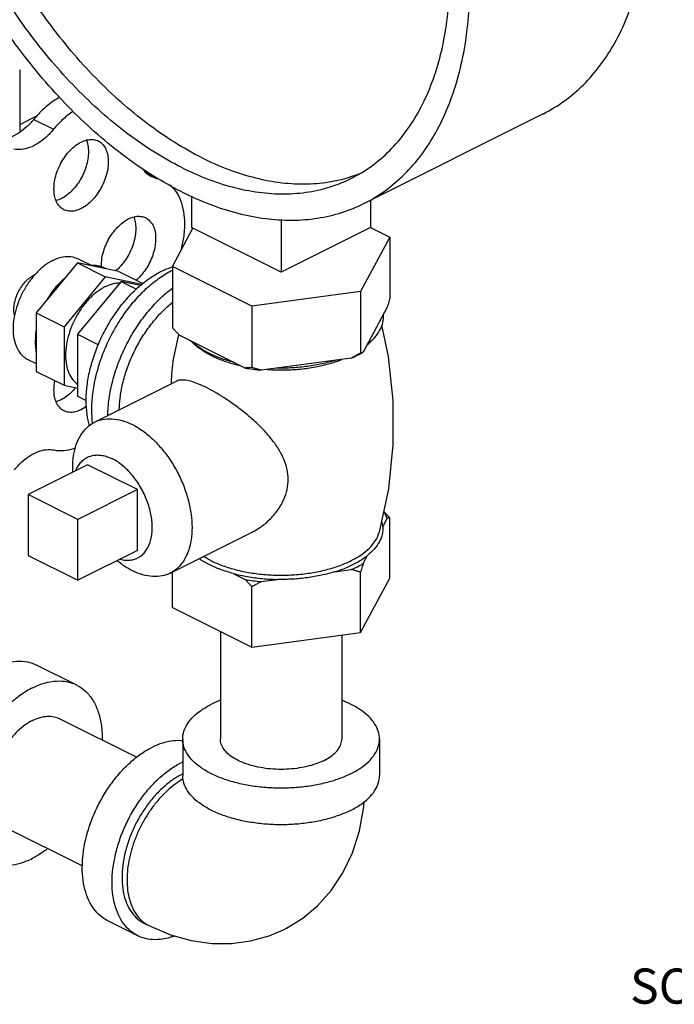
# Model space of a CAD drawing. Units: inches. Extents: x -63 to 58, y -33 to 57.
# Drawn here: x 45 to 48, y 33 to 38 of the extents above; entities that cross this region are included whole.
import ezdxf

# ---------------------------------------------------------------- set-up
doc = ezdxf.new("R2010")
doc.units = ezdxf.units.IN
doc.header["$LTSCALE"] = 1.21
doc.header["$MEASUREMENT"] = 0
doc.layers.get('0').update_dxf_attribs({"linetype": 'CONTINUOUS'})
doc.layers.add('02___PRT_ALL_AXES', color=7, linetype='CONTINUOUS')
doc.styles.get("Standard").update_dxf_attribs({"font": 'txt', "width": 0.8})

msp = doc.modelspace()

# ---------------------------------------------------------------- linework, layer by layer
at = {"color": 7, "linetype": 'CONTINUOUS'}
for p, q in [((45.3538, 37.3431), (45.3538, 37.0656)), ((46.8846, 36.749), (47.6801, 37.1467)), ((45.3538, 37.1006), (45.4327, 37.1401)), ((45.4164, 37.1228), (45.5048, 37.0787)), ((45.9113, 36.8901), (45.9445, 36.8735)), ((45.9254, 36.878), (45.9644, 36.8585)), ((45.9644, 36.8585), (45.941, 36.8666)), ((46.1182, 36.781), (46.1182, 36.6425)), ((46.9137, 36.7635), (46.9137, 36.6425)), ((46.516, 36.6777), (46.516, 36.4437)), ((46.033, 36.4696), (46.124, 36.6394)), ((46.516, 36.4437), (46.1182, 36.6425)), ((46.9137, 36.6425), (46.516, 36.4437)), ((46.9133, 36.6418), (46.9989, 36.599)), ((46.9989, 36.599), (46.8695, 36.3575)), ((46.9989, 36.599), (46.9989, 36.3262)), ((45.6109, 36.4845), (45.4272, 36.2628)), ((45.7946, 36.4465), (45.6109, 36.4845)), ((45.6109, 36.4845), (45.7346, 36.4227)), ((46.3866, 36.2928), (46.033, 36.4696)), ((46.033, 36.4696), (46.033, 36.1968)), ((45.7346, 36.4227), (45.5509, 36.2009)), ((45.8967, 36.3891), (45.7346, 36.4227)), ((45.7946, 36.4465), (45.9016, 36.393)), ((46.8695, 36.3575), (46.3866, 36.2928)), ((46.8695, 36.3575), (46.8695, 36.0847)), ((46.3866, 36.2928), (46.3866, 36.02)), ((46.9878, 36.2882), (46.8806, 36.0881)), ((45.4272, 36.2628), (45.5509, 36.2009)), ((45.4272, 36.2628), (45.4272, 36.003)), ((45.5509, 36.2009), (45.5509, 35.9411)), ((46.3562, 36.0178), (46.0633, 36.1643)), ((46.8281, 36.0618), (46.428, 36.0082)), ((45.4272, 36.003), (45.5509, 35.9411)), ((45.5509, 35.9411), (45.6109, 35.9287)), ((45.6118, 35.3449), (45.3908, 35.4554)), ((45.3908, 35.4554), (45.3908, 35.1848)), ((45.6118, 35.0743), (45.6118, 35.3449)), ((45.3908, 35.1848), (45.6118, 35.0743)), ((46.246, 34.8476), (46.246, 34.3692)), ((46.786, 34.8308), (46.786, 34.3692)), ((45.43, 34.6977), (45.6068, 34.6093)), ((45.5319, 34.4595), (45.8745, 34.2882)), ((46.0785, 34.3692), (46.0785, 34.2068)), ((46.9535, 34.3692), (46.9535, 34.2068)), ((45.2904, 33.9765), (45.6325, 33.8054)), ((45.8784, 33.4952), (45.7458, 33.5615)), ((45.9063, 33.5511), (45.9284, 33.5401))]:
    msp.add_line(p, q, dxfattribs=at)
for points in [[(46.5293, 33.5232), (46.5398, 33.5286), (46.6121, 33.5733), (46.6792, 33.6296), (46.739, 33.6963), (46.7908, 33.7741), (46.8335, 33.863), (46.8651, 33.9614), (46.8845, 34.0679), (46.8858, 34.0913)], [(45.9284, 33.5401), (46.0239, 33.4996), (46.1167, 33.4738), (46.2078, 33.461), (46.2956, 33.4606), (46.3807, 33.4719), (46.4623, 33.4947), (46.5293, 33.5232)]]:
    msp.add_lwpolyline(points, dxfattribs=at)
for points, start_tangent, end_tangent in [([(46.074, 36.8005), (45.9484, 36.8708), (45.824, 36.9556), (45.702, 37.0541), (45.5836, 37.1652), (45.4699, 37.2879), (45.362, 37.421), (45.261, 37.5633), (45.1678, 37.7133), (45.0833, 37.8697), (45.0084, 38.0309), (44.9437, 38.1953), (44.89, 38.3615), (44.8476, 38.5277), (44.817, 38.6924), (44.7986, 38.854), (44.7924, 39.0109), (44.7986, 39.1617), (44.817, 39.3049), (44.8476, 39.439), (44.89, 39.5628), (44.9437, 39.6752), (45.0084, 39.775), (45.0833, 39.8613), (45.1678, 39.9332), (45.261, 39.99), (45.2634, 39.9913)], (-3.410748, 1.705374), (3.414328, 1.707085)), ([(46.8846, 36.749), (46.8871, 36.7502), (46.9803, 36.8071), (47.0647, 36.879), (47.1397, 36.9652), (47.2043, 37.065), (47.2581, 37.1774), (47.3005, 37.3013), (47.331, 37.4354), (47.3495, 37.5785), (47.3557, 37.7293), (47.3495, 37.8862), (47.331, 38.0478), (47.3005, 38.2126), (47.2581, 38.3788), (47.2043, 38.5449), (47.1397, 38.7094), (47.0647, 38.8706), (46.9803, 39.0269), (46.8871, 39.177), (46.7861, 39.3192), (46.6782, 39.4524), (46.5645, 39.5751), (46.4461, 39.6862), (46.3241, 39.7846), (46.1996, 39.8694), (46.074, 39.9398)], (3.414328, 1.707085), (-3.410748, 1.705374)), ([(46.074, 36.9087), (45.9533, 36.9766), (45.8338, 37.0587), (45.7168, 37.1543), (45.6035, 37.2624), (45.4949, 37.3819), (45.3924, 37.5115), (45.2968, 37.6499), (45.2092, 37.7957), (45.1304, 37.9474), (45.0614, 38.1034), (45.0027, 38.2622), (44.9551, 38.422), (44.9189, 38.5814), (44.8945, 38.7386), (44.8823, 38.892), (44.8823, 39.04), (44.8945, 39.1812), (44.9189, 39.314), (44.9551, 39.4372), (45.0027, 39.5494), (45.0614, 39.6495), (45.1304, 39.7365), (45.2092, 39.8094), (45.2968, 39.8676), (45.3193, 39.8795)], (-3.175445, 1.587722), (3.17918, 1.589256)), ([(46.1624, 36.9529), (46.0417, 37.0208), (45.9222, 37.1029), (45.8052, 37.1985), (45.6919, 37.3066), (45.5833, 37.4261), (45.4808, 37.5557), (45.3852, 37.6941), (45.2976, 37.8399), (45.2188, 37.9916), (45.1498, 38.1476), (45.0911, 38.3064), (45.0434, 38.4662), (45.0073, 38.6256), (44.9829, 38.7828), (44.9707, 38.9362), (44.9707, 39.0842), (44.9829, 39.2254), (45.0073, 39.3582), (45.0434, 39.4814), (45.0911, 39.5936), (45.1498, 39.6937), (45.2188, 39.7807), (45.2976, 39.8536), (45.3235, 39.8731)], (-3.08759, 1.543795), (2.817087, 2.001925)), ([(47.6801, 37.1467), (47.6826, 37.148), (47.7758, 37.2048), (47.8602, 37.2767), (47.9352, 37.363), (47.9998, 37.4628), (48.0536, 37.5751), (48.096, 37.699), (48.1265, 37.8331), (48.145, 37.9763), (48.1512, 38.1271), (48.145, 38.284), (48.1265, 38.4456), (48.096, 38.6103), (48.0536, 38.7765), (47.9998, 38.9427), (47.9352, 39.1071), (47.8602, 39.2683), (47.7758, 39.4247), (47.7597, 39.452)], (2.275627, 1.137761), (-1.298732, 2.185142)), ([(46.8287, 36.8608), (46.8513, 36.8726), (46.9389, 36.9308), (47.0176, 37.0038), (47.0867, 37.0908), (47.1453, 37.1909), (47.193, 37.3031), (47.2292, 37.4262), (47.2535, 37.5591), (47.2657, 37.7002), (47.2672, 37.7573)], (0.939483, 0.469643), (0.009572, 1.049387)), ([(45.5321, 37.2211), (45.5049, 37.2046), (45.4592, 37.1682), (45.4164, 37.1228)], (-0.134433, -0.072569), (-0.097338, -0.117498)), ([(45.5906, 37.1586), (45.5476, 37.124), (45.5048, 37.0787)], (-0.09688, -0.066822), (-0.075003, -0.090537)), ([(45.4164, 37.1228), (45.3827, 37.0876), (45.3465, 37.0601), (45.3096, 37.0416), (45.2734, 37.0329), (45.2396, 37.0345)], (-0.131761, -0.159049), (-0.202245, 0.041886)), ([(45.5048, 37.0787), (45.471, 37.0434), (45.4349, 37.0159), (45.3979, 36.9974), (45.3618, 36.9887), (45.328, 36.9903)], (-0.131761, -0.159049), (-0.202245, 0.041886)), ([(46.1624, 36.9529), (46.2831, 36.9), (46.4026, 36.8627), (46.5196, 36.8413), (46.633, 36.8361), (46.7415, 36.847), (46.8268, 36.8682)], (0.613891, -0.306946), (0.654219, 0.209942)), ([(45.941, 36.8666), (45.9345, 36.8701), (45.9098, 36.8914), (45.9028, 36.9007)], (-0.046412, 0.023164), (-0.029121, 0.042735)), ([(46.074, 36.9087), (46.1947, 36.8558), (46.3142, 36.8185), (46.4312, 36.7971), (46.5446, 36.7919), (46.6531, 36.8028), (46.7557, 36.8298), (46.8287, 36.8608)], (0.701066, -0.350533), (0.701891, 0.350872)), ([(46.8268, 36.8682), (46.8441, 36.874), (46.8701, 36.8838)], (0.043827, 0.014064), (0.042706, 0.017181)), ([(46.0711, 36.5385), (46.0781, 36.5674), (46.087, 36.6285), (46.087, 36.6861), (46.0781, 36.7382), (46.0607, 36.783), (46.0352, 36.8187), (46.0207, 36.8321)], (0.083502, 0.30234), (-0.245816, 0.196447)), ([(46.074, 36.8005), (46.1996, 36.7452), (46.3241, 36.7056), (46.4461, 36.682), (46.5645, 36.6747), (46.6782, 36.6837), (46.7861, 36.709), (46.8846, 36.749)], (0.753021, -0.376511), (0.753812, 0.376889)), ([(45.7366, 36.4585), (45.7159, 36.468), (45.6932, 36.4727), (45.6689, 36.4725)], (-0.060154, 0.03629), (-0.069887, -0.007154)), ([(45.331, 36.2513), (45.3302, 36.2548), (45.328, 36.2778), (45.3302, 36.303), (45.3368, 36.3291), (45.3473, 36.3549), (45.3613, 36.379), (45.3781, 36.4003), (45.3967, 36.4177), (45.4164, 36.4302)], (-0.050272, 0.205111), (0.18836, 0.09418)), ([(45.4164, 36.4302), (45.4215, 36.4326)], (0.005026, 0.002513), (0.005174, 0.002222)), ([(45.5529, 36.4145), (45.5286, 36.3904), (45.5058, 36.3629), (45.4852, 36.3328)], (-0.079216, -0.071106), (-0.056334, -0.09032)), ([(46.9989, 36.3262), (46.9952, 36.313), (46.9915, 36.3003), (46.9878, 36.2882)], (-0.010772, -0.038122), (-0.011457, -0.037922)), ([(46.9693, 36.2537), (46.967, 36.2193), (46.9543, 36.1854), (46.9315, 36.153), (46.8991, 36.1226)], (0.012923, -0.154152), (-0.121511, -0.095734)), ([(46.0633, 36.1643), (46.0534, 36.1747), (46.0433, 36.1855), (46.033, 36.1968)], (-0.030975, 0.031858), (-0.029706, 0.033044)), ([(45.4272, 36.1808), (45.4235, 36.1471), (45.4235, 36.115), (45.4272, 36.085)], (-0.015183, -0.094974), (0.017979, -0.094484)), ([(46.1951, 36.0837), (46.1503, 36.1098), (46.1138, 36.139)], (-0.088174, 0.044087), (-0.071243, 0.068138)), ([(46.2068, 36.0781), (46.1951, 36.0837)], (-0.011733, 0.005464), (-0.011574, 0.005787)), ([(46.3057, 36.0431), (46.2473, 36.0613), (46.2068, 36.0781)], (-0.101665, 0.026574), (-0.095284, 0.04437)), ([(46.8695, 36.0847), (46.8555, 36.0767), (46.8417, 36.069), (46.8281, 36.0618)], (-0.040888, -0.023808), (-0.041963, -0.021857)), ([(46.8281, 36.0618), (46.8554, 36.0745), (46.8707, 36.0825)], (0.043545, 0.018637), (0.041535, 0.022785)), ([(46.8806, 36.0881), (46.877, 36.0867), (46.8733, 36.0856), (46.8695, 36.0847)], (-0.010707, -0.00452), (-0.011411, -0.002202)), ([(46.8707, 36.0825), (46.8806, 36.0881)], (0.009974, 0.005471), (0.009821, 0.005737)), ([(46.3866, 36.02), (46.3763, 36.019), (46.3662, 36.0183), (46.3562, 36.0178)], (-0.030213, -0.003395), (-0.030391, -0.000866)), ([(46.3562, 36.0178), (46.3917, 36.0124), (46.428, 36.0082)], (0.071289, -0.012578), (0.072078, -0.006721)), ([(46.428, 36.0082), (46.4144, 36.0118), (46.4006, 36.0157), (46.3866, 36.02)], (-0.041747, 0.010558), (-0.04108, 0.012912)), ([(46.7591, 36.0526), (46.6984, 36.0364), (46.6334, 36.025), (46.5658, 36.0186), (46.497, 36.0175)], (-0.253134, -0.080323), (-0.265514, 0.005565)), ([(45.5057, 35.6535), (45.5485, 35.6512), (45.5942, 35.6607), (45.6027, 35.6637)], (0.096649, -0.019358), (0.092534, 0.034373)), ([(45.3302, 35.5657), (45.3637, 35.6006), (45.3996, 35.6278), (45.4363, 35.6461), (45.4722, 35.6548), (45.5057, 35.6535)], (0.131149, 0.157424), (0.200906, -0.04024)), ([(45.2343, 34.6853), (45.2881, 34.7064), (45.3401, 34.7153), (45.389, 34.7119), (45.43, 34.6977)], (0.181485, 0.090742), (0.182066, -0.090963)), ([(45.4111, 34.5969), (45.4648, 34.618), (45.5169, 34.6269), (45.5658, 34.6235), (45.6068, 34.6093)], (0.181485, 0.090742), (0.182066, -0.090963)), ([(45.6068, 34.6093), (45.61, 34.6077), (45.6481, 34.58), (45.679, 34.5414), (45.7018, 34.4929), (45.7158, 34.4361), (45.7205, 34.3727), (45.7204, 34.3654)], (0.253993, -0.1269), (-0.004354, -0.283254)), ([(45.4111, 34.5969), (45.3574, 34.5643), (45.3053, 34.5211), (45.2564, 34.4688), (45.2123, 34.4088), (45.1741, 34.3431), (45.1432, 34.2735), (45.1204, 34.2022), (45.1065, 34.1315), (45.1018, 34.0633), (45.1065, 33.9999), (45.1204, 33.9431), (45.1432, 33.8946), (45.1741, 33.856), (45.2123, 33.8283), (45.2154, 33.8267)], (-0.822691, -0.411346), (0.825324, -0.412347)), ([(46.0785, 34.3692), (46.0839, 34.4034), (46.0999, 34.4368), (46.1262, 34.4685), (46.162, 34.4978), (46.2066, 34.5239)], (0, 0.211526), (0.188553, 0.094276)), ([(46.2458, 34.5413), (46.2066, 34.5239)], (-0.039886, -0.015657), (-0.038294, -0.019147)), ([(46.9535, 34.3692), (46.9481, 34.4034), (46.9321, 34.4368), (46.9058, 34.4685), (46.8699, 34.4978), (46.8253, 34.5239), (46.7862, 34.5413)], (0, 0.254482), (-0.236216, 0.092724)), ([(45.4111, 34.4518), (45.378, 34.4317), (45.3458, 34.4051), (45.3157, 34.3728), (45.2884, 34.3358), (45.2649, 34.2952), (45.2458, 34.2522), (45.2317, 34.2083), (45.2231, 34.1646), (45.2202, 34.1225), (45.2231, 34.0834), (45.2317, 34.0483), (45.2458, 34.0184), (45.2649, 33.9946), (45.2884, 33.9775), (45.2904, 33.9765)], (-0.507718, -0.253859), (0.509343, -0.254477)), ([(45.4111, 34.4518), (45.4443, 34.4649), (45.4764, 34.4704), (45.5066, 34.4682), (45.5319, 34.4595)], (0.112002, 0.056001), (0.11236, -0.056137)), ([(46.0785, 34.361), (46.037, 34.361), (45.9898, 34.3513), (45.9414, 34.3317)], (-0.141355, 0.014887), (-0.126859, -0.06343)), ([(46.8253, 34.2145), (46.7731, 34.1922), (46.7146, 34.1743), (46.6512, 34.1612), (46.5844, 34.1532), (46.516, 34.1505), (46.4475, 34.1532), (46.3808, 34.1612), (46.3173, 34.1743), (46.2588, 34.1922), (46.2066, 34.2145), (46.162, 34.2406), (46.1262, 34.2699), (46.0999, 34.3016), (46.0839, 34.335), (46.0785, 34.3692)], (-0.758275, -0.379137), (0.000001, 0.850664)), ([(46.7069, 34.2738), (46.6708, 34.2586), (46.6301, 34.2469), (46.5858, 34.2388), (46.5395, 34.2347), (46.4924, 34.2347), (46.4461, 34.2388), (46.4019, 34.2469), (46.3611, 34.2586), (46.325, 34.2738), (46.2948, 34.2918), (46.2713, 34.3122), (46.2552, 34.3343), (46.247, 34.3575), (46.246, 34.3692)], (-0.467879, -0.233939), (0, 0.52595)), ([(46.7069, 34.2738), (46.7371, 34.2918), (46.7607, 34.3122), (46.7768, 34.3343), (46.7849, 34.3575), (46.786, 34.3692)], (0.116308, 0.058154), (0, 0.130744)), ([(46.8253, 34.2145), (46.8699, 34.2406), (46.9058, 34.2699), (46.9321, 34.3016), (46.9481, 34.335), (46.9535, 34.3692)], (0.188553, 0.094276), (0, 0.211526)), ([(45.7458, 33.5615), (45.7227, 33.5755), (45.6912, 33.605), (45.6658, 33.643), (45.6472, 33.6886), (45.6359, 33.7408), (45.6321, 33.7982), (45.6359, 33.8593), (45.6472, 33.9228), (45.6658, 33.987), (45.6912, 34.0504), (45.7227, 34.1114), (45.7596, 34.1684), (45.801, 34.2202), (45.8458, 34.2654), (45.893, 34.3029), (45.9414, 34.3317)], (-0.825064, 0.412792), (0.822873, 0.411437)), ([(45.8784, 33.4952), (45.8553, 33.5093), (45.8237, 33.5387), (45.7984, 33.5767), (45.7798, 33.6224), (45.7685, 33.6745), (45.7647, 33.7319), (45.7685, 33.793), (45.7798, 33.8565), (45.7984, 33.9207), (45.8237, 33.9841), (45.8553, 34.0451), (45.8922, 34.1022), (45.9336, 34.1539), (45.9784, 34.1991), (46.0256, 34.2366), (46.074, 34.2654)], (-0.825064, 0.412792), (0.822873, 0.411437)), ([(46.0783, 34.2675), (46.074, 34.2654)], (-0.004305, -0.002079), (-0.004274, -0.002137)), ([(46.074, 34.2113), (46.0325, 34.1866), (45.9921, 34.1544), (45.9536, 34.1157), (45.9182, 34.0714), (45.8865, 34.0224), (45.8595, 33.9702), (45.8378, 33.9159), (45.8218, 33.8608), (45.8121, 33.8064), (45.8089, 33.754), (45.8121, 33.7048), (45.8218, 33.6601), (45.8378, 33.621), (45.8595, 33.5884), (45.8865, 33.5632), (45.9063, 33.5511)], (-0.70532, -0.35266), (0.707198, -0.353822)), ([(46.0806, 34.1919), (46.0584, 34.1781), (46.0214, 34.1497), (45.986, 34.1158), (45.9528, 34.077), (45.9225, 34.0341), (45.8957, 33.988), (45.8731, 33.9395), (45.8549, 33.8898), (45.8417, 33.8398), (45.8337, 33.7905), (45.831, 33.7429), (45.8337, 33.698), (45.8417, 33.6568), (45.8549, 33.62), (45.8731, 33.5884), (45.8957, 33.5626), (45.9225, 33.5432), (45.9284, 33.5401)], (-0.669767, -0.383079), (0.691272, -0.345343)), ([(46.0783, 34.2134), (46.074, 34.2113)], (-0.00431, -0.00207), (-0.004274, -0.002137)), ([(46.2329, 34.0401), (46.2066, 34.0522), (46.162, 34.0783), (46.1262, 34.1075), (46.0999, 34.1392), (46.0839, 34.1726), (46.0785, 34.2068)], (-0.22076, 0.093693), (0, 0.240509)), ([(46.8253, 34.0522), (46.8699, 34.0783), (46.9058, 34.1075), (46.9321, 34.1392), (46.9481, 34.1726), (46.9535, 34.2068)], (0.188553, 0.094276), (0, 0.211526)), ([(46.8253, 34.0522), (46.7731, 34.0299), (46.7146, 34.0119), (46.6512, 33.9988), (46.5844, 33.9908), (46.516, 33.9881), (46.4475, 33.9908), (46.3808, 33.9988), (46.3173, 34.0119), (46.2588, 34.0299), (46.2329, 34.0401)], (-0.543887, -0.271944), (-0.560056, 0.237693)), ([(45.4786, 33.882), (45.4648, 33.8717), (45.4111, 33.8391)], (-0.063309, -0.048969), (-0.071528, -0.035764)), ([(45.2154, 33.8267), (45.2564, 33.8125), (45.3053, 33.8091), (45.3574, 33.818), (45.4111, 33.8391)], (0.182066, -0.090963), (0.181485, 0.090742)), ([(46.0421, 33.4937), (46.0256, 33.4881), (45.9784, 33.4784), (45.9336, 33.4787), (45.8922, 33.4891), (45.8784, 33.4952)], (-0.157804, -0.05886), (-0.15083, 0.075462))]:
    msp.add_spline(points, degree=3, dxfattribs=dict(at, start_tangent=start_tangent, end_tangent=end_tangent))
at = {"layer": '02___PRT_ALL_AXES', "color": 7, "linetype": 'CONTINUOUS'}
for p, q in [((45.6131, 36.5031), (45.6742, 36.4726)), ((45.8053, 36.4025), (45.6109, 36.1678)), ((45.8912, 36.3847), (45.8053, 36.4025)), ((45.8053, 36.4025), (45.8728, 36.3687)), ((45.6109, 36.1678), (45.7038, 36.1213)), ((45.6109, 36.1678), (45.6109, 35.8928)), ((46.0373, 36.0554), (46.0607, 36.167)), ((45.3895, 36.0559), (45.4272, 36.0371)), ((45.6871, 35.777), (46.0516, 35.9593)), ((45.6109, 35.8928), (45.6495, 35.8735)), ((45.6559, 35.588), (45.3908, 35.4554)), ((45.8769, 35.4775), (45.6559, 35.588)), ((45.8769, 35.4775), (45.6118, 35.3449)), ((45.8769, 35.2069), (45.8769, 35.4775)), ((46.9684, 35.3123), (46.9878, 35.3485)), ((46.9989, 35.0834), (46.9989, 35.3519)), ((46.0225, 35.1062), (46.3872, 35.2885)), ((45.8769, 35.2069), (45.6118, 35.0743)), ((46.8806, 35.1485), (46.9, 35.1847)), ((46.033, 34.954), (46.033, 35.1114)), ((46.3032, 35.1047), (46.3562, 35.0782)), ((46.7556, 35.1125), (46.8281, 35.1222)), ((46.8695, 34.842), (46.8695, 35.1104)), ((46.428, 35.0686), (46.5005, 35.0783)), ((46.8695, 34.842), (46.9989, 35.0834)), ((46.3866, 34.7773), (46.3866, 35.0457)), ((46.033, 34.954), (46.3866, 34.7773)), ((46.3866, 34.7773), (46.8695, 34.842))]:
    msp.add_line(p, q, dxfattribs=at)
msp.add_lwpolyline([(46.9628, 36.2081), (46.9925, 36.0687), (47.0132, 35.8739), (47.0135, 35.6767), (46.9933, 35.4804), (46.9527, 35.2885)], dxfattribs=at)
for points, start_tangent, end_tangent in [([(45.5506, 36.7212), (45.5373, 36.7301), (45.5224, 36.7477), (45.5121, 36.7708), (45.5069, 36.7985), (45.5069, 36.8294), (45.5121, 36.8623), (45.5224, 36.8957), (45.5373, 36.9281), (45.556, 36.9582), (45.5779, 36.9846), (45.6019, 37.0061), (45.627, 37.0219)], (-0.322413, 0.161597), (0.321052, 0.160526)), ([(45.6502, 37.0305), (45.6535, 37.0213), (45.6587, 36.9937), (45.6587, 36.9628), (45.6535, 36.9299), (45.6432, 36.8965), (45.6284, 36.8641), (45.6096, 36.834), (45.5877, 36.8076), (45.5637, 36.7861), (45.5386, 36.7703)], (0.114905, -0.282756), (-0.272219, -0.13611)), ([(45.627, 37.0219), (45.6521, 37.0312), (45.6761, 37.0337), (45.698, 37.0292), (45.7034, 37.0268)], (0.070765, 0.035382), (0.071065, -0.035619)), ([(45.7034, 37.0268), (45.7168, 37.0178), (45.7316, 37.0002), (45.7419, 36.9771), (45.7471, 36.9495), (45.7471, 36.9186), (45.7419, 36.8857), (45.7316, 36.8523), (45.7168, 36.8199), (45.698, 36.7898), (45.6761, 36.7634), (45.6521, 36.7419), (45.627, 36.7261)], (0.322413, -0.161597), (-0.321052, -0.160526)), ([(45.5386, 36.7703), (45.5162, 36.7616)], (-0.02149, -0.010745), (-0.023275, -0.006245)), ([(45.627, 36.7261), (45.6019, 36.7167), (45.5779, 36.7143), (45.556, 36.7188), (45.5506, 36.7212)], (-0.070765, -0.035382), (-0.071065, 0.035619)), ([(45.7169, 36.4672), (45.7175, 36.488), (45.7227, 36.5208), (45.733, 36.5542), (45.7478, 36.5867), (45.7666, 36.6167), (45.7885, 36.6431), (45.8125, 36.6647), (45.8376, 36.6805)], (-0.007196, 0.256473), (0.229227, 0.114614)), ([(45.8608, 36.6891), (45.8641, 36.6799), (45.8693, 36.6523), (45.8693, 36.6213), (45.8641, 36.5885), (45.8538, 36.5551), (45.839, 36.5226), (45.8202, 36.4926), (45.7983, 36.4662), (45.7801, 36.4492)], (0.100924, -0.248352), (-0.206569, -0.170161)), ([(45.8376, 36.6805), (45.8627, 36.6898), (45.8867, 36.6922), (45.9086, 36.6877), (45.914, 36.6853)], (0.070765, 0.035382), (0.071065, -0.035619)), ([(45.914, 36.6853), (45.9274, 36.6764), (45.9422, 36.6588), (45.9525, 36.6357), (45.9577, 36.6081), (45.9577, 36.5771), (45.9525, 36.5443), (45.9422, 36.5109), (45.9274, 36.4785), (45.9086, 36.4484), (45.8867, 36.422), (45.8717, 36.4077)], (0.285413, -0.143052), (-0.241149, -0.207399)), ([(45.5013, 36.496), (45.4645, 36.4729), (45.4294, 36.4414), (45.418, 36.4289)], (-0.096148, -0.048074), (-0.070464, -0.08129)), ([(45.5013, 36.496), (45.538, 36.5097), (45.5732, 36.5133), (45.6052, 36.5066), (45.6131, 36.5031)], (0.103577, 0.051789), (0.104016, -0.052134)), ([(45.664, 35.7608), (45.6535, 35.8111), (45.6494, 35.8728), (45.6535, 35.9386), (45.6657, 36.0068), (45.6857, 36.0759), (45.7129, 36.144), (45.7469, 36.2096), (45.7866, 36.271), (45.8311, 36.3266), (45.8793, 36.3752), (45.9301, 36.4155), (45.9821, 36.4466)], (-0.221583, 0.775659), (0.720724, 0.360362)), ([(45.6782, 35.7709), (45.6745, 35.8323), (45.679, 35.9036), (45.6922, 35.9776), (45.7138, 36.0525), (45.7434, 36.1263), (45.7801, 36.1974), (45.8232, 36.2639), (45.8714, 36.3243), (45.9237, 36.3769), (45.9787, 36.4206), (46.0329, 36.4532)], (-0.100956, 0.804136), (0.722154, 0.366478)), ([(45.9821, 36.4466), (46.033, 36.4672)], (0.049103, 0.024551), (0.052516, 0.016305)), ([(45.418, 36.4289), (45.3974, 36.4027), (45.3699, 36.3587), (45.3482, 36.3112), (45.3331, 36.2624), (45.3255, 36.2143), (45.3255, 36.169), (45.3331, 36.1286), (45.3482, 36.0947), (45.3699, 36.069), (45.3895, 36.0559)], (-0.273925, -0.316007), (0.375353, -0.188131)), ([(45.5521, 36.4148), (45.5279, 36.3921), (45.4959, 36.3535), (45.4829, 36.3342)], (-0.081519, -0.068757), (-0.057018, -0.090075)), ([(45.5524, 36.4151), (45.5521, 36.4148)], (-0.000334, -0.000281), (-0.000334, -0.000281)), ([(45.7346, 36.3794), (45.6979, 36.3563), (45.6627, 36.3247), (45.6307, 36.2861), (45.6032, 36.242), (45.5815, 36.1946), (45.5665, 36.1457), (45.5588, 36.0976), (45.5588, 36.0523), (45.5665, 36.0119), (45.5815, 35.9781), (45.6032, 35.9523), (45.6105, 35.9466)], (-0.457109, -0.228555), (0.419591, -0.296258)), ([(45.7346, 36.3794), (45.7714, 36.393), (45.7999, 36.3967)], (0.060761, 0.030381), (0.068121, 0.000896)), ([(45.7453, 35.8067), (45.7465, 35.834), (45.7563, 35.9109), (45.7756, 35.9895), (45.8039, 36.0679), (45.8405, 36.1437), (45.8843, 36.215), (45.9342, 36.2799), (45.9888, 36.3364), (46.0325, 36.373)], (0.011714, 0.654766), (0.52281, 0.394374)), ([(45.4829, 36.3342), (45.4759, 36.3227)], (-0.007212, -0.011394), (-0.006824, -0.01163)), ([(45.7966, 35.832), (45.8003, 35.8837), (45.8116, 35.9472), (45.8302, 36.0114), (45.8556, 36.0748), (45.8871, 36.1358), (45.924, 36.1928), (45.9654, 36.2446), (46.0102, 36.2898), (46.0324, 36.3086)], (0.010941, 0.547271), (0.427572, 0.341745)), ([(45.4263, 36.1848), (45.4258, 36.181)], (-0.000565, -0.003841), (-0.000518, -0.003847)), ([(45.4258, 36.181), (45.424, 36.165), (45.4232, 36.1518)], (-0.003904, -0.028985), (-0.001074, -0.029238)), ([(46.1928, 36.0798), (46.16, 36.0999), (46.1239, 36.1293), (46.1194, 36.1338)], (-0.080449, 0.043505), (-0.063494, 0.066006)), ([(46.8991, 36.121), (46.8999, 36.1217)], (0.000788, 0.000698), (0.000785, 0.000702)), ([(46.8999, 36.1217), (46.908, 36.1293), (46.9147, 36.1362)], (0.015482, 0.013832), (0.014178, 0.015194)), ([(46.0287, 35.948), (46.0305, 35.9905), (46.0361, 36.0466), (46.0373, 36.0554)], (0.002209, 0.107742), (0.016199, 0.106562)), ([(46.2048, 36.0736), (46.1928, 36.0798)], (-0.012085, 0.006042), (-0.011893, 0.006431)), ([(46.2048, 36.0736), (46.2573, 36.0512), (46.3037, 36.0365)], (0.094575, -0.047288), (0.101982, -0.028071)), ([(46.761, 36.0464), (46.7746, 36.0512), (46.7867, 36.0557)], (0.02588, 0.008679), (0.025435, 0.009922)), ([(46.3037, 36.0365), (46.3162, 36.0332), (46.3322, 36.0293)], (0.028283, -0.007785), (0.028587, -0.006574)), ([(46.4534, 36.0114), (46.4967, 36.0094)], (0.043241, -0.003109), (0.043342, -0.000951)), ([(46.4967, 36.0094), (46.516, 36.0092), (46.5848, 36.0119), (46.6519, 36.0199), (46.7157, 36.0332), (46.761, 36.0464)], (0.268154, -0.005883), (0.254333, 0.085293)), ([(45.5506, 35.8277), (45.5373, 35.8367), (45.5224, 35.8543), (45.5121, 35.8774), (45.5069, 35.905), (45.5069, 35.9359), (45.5105, 35.9612)], (-0.133744, 0.067034), (0.029297, 0.146131)), ([(45.6018, 35.9303), (45.5877, 35.9141), (45.5637, 35.8926), (45.5386, 35.8768)], (-0.052055, -0.065202), (-0.074561, -0.037281)), ([(46.1837, 35.9308), (46.1494, 35.9465), (46.1192, 35.9574), (46.0931, 35.9634), (46.0709, 35.9643), (46.0526, 35.9598), (46.0516, 35.9592)], (-0.124172, 0.062086), (-0.124405, -0.063078)), ([(46.3868, 35.2884), (46.4044, 35.2978), (46.4483, 35.3289), (46.4871, 35.3679), (46.5172, 35.4117), (46.5367, 35.4563), (46.5461, 35.5006), (46.5461, 35.5445), (46.5368, 35.5894), (46.5174, 35.6358), (46.4875, 35.6838), (46.4488, 35.7311), (46.4048, 35.7754), (46.3587, 35.8155), (46.3128, 35.8509), (46.2681, 35.8817), (46.2249, 35.9085), (46.1837, 35.9308)], (0.776671, 0.387859), (-0.775475, 0.387737)), ([(45.5386, 35.8768), (45.5162, 35.8682)], (-0.02149, -0.010745), (-0.023275, -0.006245)), ([(45.6511, 35.8476), (45.627, 35.8326)], (-0.022791, -0.017085), (-0.025427, -0.012713)), ([(45.627, 35.8326), (45.6019, 35.8233), (45.5779, 35.8208), (45.556, 35.8254), (45.5506, 35.8277)], (-0.070765, -0.035382), (-0.071065, 0.035619)), ([(45.6871, 35.777), (45.7222, 35.7892), (45.7641, 35.7921), (45.8088, 35.7845), (45.8548, 35.7664)], (0.156056, 0.077969), (0.155558, -0.077779)), ([(45.5901, 35.5554), (45.5897, 35.5742), (45.5937, 35.6286), (45.6056, 35.6773), (45.6252, 35.7188), (45.6517, 35.7519), (45.6844, 35.7756), (45.6871, 35.777)], (-0.011619, 0.255085), (0.228962, 0.114394)), ([(45.8548, 35.7664), (45.9009, 35.7384), (45.9455, 35.7014), (45.9874, 35.6566), (46.0253, 35.6052), (46.058, 35.5488), (46.0845, 35.4892), (46.104, 35.4281), (46.116, 35.3674), (46.12, 35.309), (46.116, 35.2546), (46.104, 35.2059), (46.0845, 35.1644), (46.058, 35.1313), (46.0253, 35.1076), (46.0225, 35.1062)], (0.705164, -0.352582), (-0.70742, -0.35344)), ([(45.6029, 35.5615), (45.6031, 35.5619), (45.6133, 35.5822), (45.6262, 35.5993), (45.6414, 35.613), (45.6546, 35.621)], (0.030152, 0.074726), (0.072128, 0.036082)), ([(45.6546, 35.621), (45.6588, 35.623), (45.678, 35.6291), (45.6988, 35.6313), (45.7207, 35.6294), (45.7434, 35.6236), (45.7664, 35.6139)], (0.103985, 0.052018), (0.1038, -0.0519)), ([(45.8782, 35.1738), (45.8914, 35.1818), (45.9067, 35.1955), (45.9195, 35.2126), (45.9298, 35.2329), (45.9372, 35.256), (45.9417, 35.2815), (45.9432, 35.309), (45.9417, 35.338), (45.9372, 35.3681), (45.9298, 35.3986), (45.9195, 35.4291), (45.9067, 35.4591), (45.8914, 35.488), (45.874, 35.5154), (45.8548, 35.5407), (45.8341, 35.5636), (45.8122, 35.5837), (45.7895, 35.6005), (45.7664, 35.6139)], (0.471169, 0.2357), (-0.470333, 0.235167)), ([(46.9878, 35.3485), (46.9796, 35.3667), (46.9721, 35.3793)], (-0.012085, 0.032402), (-0.018967, 0.028937)), ([(46.9722, 35.3807), (46.9785, 35.374), (46.9886, 35.3632), (46.9989, 35.3519)], (0.027219, -0.02828), (0.026241, -0.029189)), ([(46.9684, 35.3123), (46.9657, 35.2788), (46.9532, 35.2459), (46.9312, 35.2143), (46.9, 35.1847)], (0.010258, -0.149893), (-0.117239, -0.093958)), ([(46.9684, 35.3123), (46.9639, 35.3372)], (-0.001725, 0.025213), (-0.007088, 0.024389)), ([(46.9989, 35.3519), (46.9952, 35.351), (46.9915, 35.3499), (46.9878, 35.3485)], (-0.011411, -0.002202), (-0.010707, -0.00452)), ([(46.2044, 35.1618), (46.257, 35.1394), (46.3159, 35.1213), (46.3798, 35.1081), (46.447, 35.1), (46.516, 35.0973), (46.5849, 35.1), (46.6521, 35.1081), (46.716, 35.1213), (46.775, 35.1394), (46.8276, 35.1618), (46.8725, 35.1881), (46.9086, 35.2176), (46.935, 35.2495), (46.9512, 35.2832), (46.9527, 35.2885)], (0.737464, -0.368732), (0.21265, 0.800043)), ([(46.2044, 35.1618), (46.1715, 35.1802)], (-0.033713, 0.016857), (-0.031965, 0.020044)), ([(46.7556, 35.1125), (46.8109, 35.1328), (46.8594, 35.1571), (46.9, 35.1847)], (0.154948, 0.048336), (0.126657, 0.101505)), ([(45.8548, 35.1168), (45.8088, 35.1448), (45.7871, 35.1615)], (-0.072641, 0.036321), (-0.062734, 0.051667)), ([(45.8001, 35.168), (45.8122, 35.1654), (45.8341, 35.1636), (45.8548, 35.1657), (45.874, 35.1718), (45.8782, 35.1738)], (0.077463, -0.020348), (0.071692, 0.035864)), ([(46.1959, 35.1445), (46.1522, 35.1698), (46.1512, 35.1705)], (-0.046235, 0.023118), (-0.042805, 0.02912)), ([(46.3032, 35.1047), (46.2466, 35.1226), (46.1959, 35.1445)], (-0.110703, 0.029481), (-0.102466, 0.051233)), ([(46.8281, 35.1222), (46.8554, 35.1348), (46.8806, 35.1485)], (0.054002, 0.023112), (0.050721, 0.029627)), ([(46.8806, 35.1485), (46.877, 35.1363), (46.8733, 35.1236), (46.8695, 35.1104)], (-0.011457, -0.037922), (-0.010772, -0.038122)), ([(46.0225, 35.1062), (45.9874, 35.0941), (45.9455, 35.0911), (45.9009, 35.0988), (45.8548, 35.1168)], (-0.156056, -0.077969), (-0.155558, 0.077779)), ([(46.3032, 35.1047), (46.366, 35.091), (46.4323, 35.0821), (46.5005, 35.0783)], (0.192801, -0.051344), (0.199492, -0.003413)), ([(46.7556, 35.1125), (46.6963, 35.0969), (46.6331, 35.0859), (46.5674, 35.0796), (46.5005, 35.0783)], (-0.246659, -0.076944), (-0.258344, 0.00442)), ([(46.8695, 35.1104), (46.8555, 35.1147), (46.8417, 35.1186), (46.8281, 35.1222)], (-0.04108, 0.012912), (-0.041747, 0.010558)), ([(46.3562, 35.0782), (46.3917, 35.0727), (46.428, 35.0686)], (0.071289, -0.012578), (0.072078, -0.006721)), ([(46.3866, 35.0457), (46.3763, 35.057), (46.3662, 35.0678), (46.3562, 35.0782)], (-0.029706, 0.033044), (-0.030975, 0.031858)), ([(46.428, 35.0686), (46.4144, 35.0614), (46.4006, 35.0538), (46.3866, 35.0457)], (-0.041963, -0.021857), (-0.040888, -0.023808))]:
    msp.add_spline(points, degree=3, dxfattribs=dict(at, start_tangent=start_tangent, end_tangent=end_tangent))

# ---------------------------------------------------------------- texts
at = {"color": 2, "linetype": 'CONTINUOUS', "insert": (48.0679, 33.3493), "char_height": 0.15625, "width": 1.5, "attachment_point": 1}
msp.add_mtext('SCALE  1.000', dxfattribs=at)

doc.saveas('drawing.dxf')
